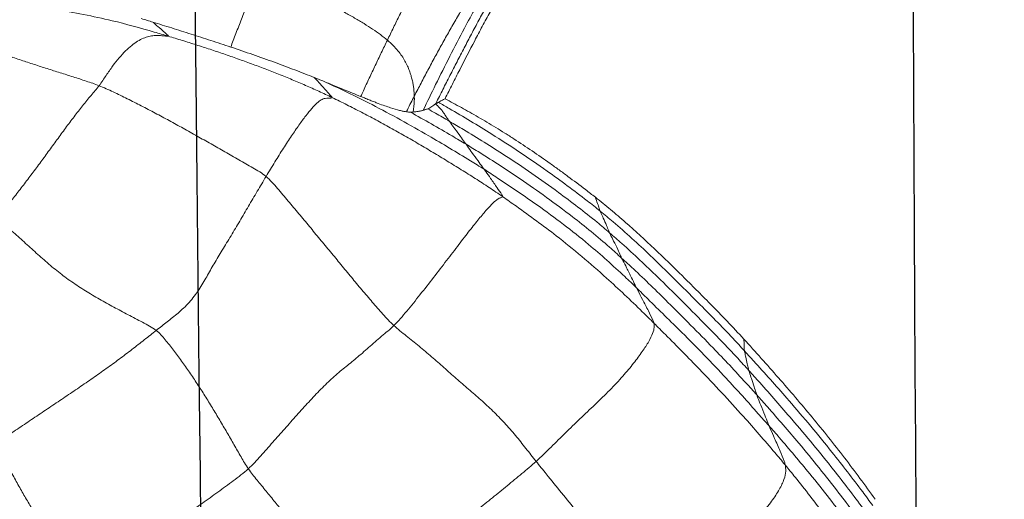
# Model space of a CAD drawing. Units: millimetres. Extents: x -605614936 to 17, y -1703671239 to 113.
# Drawn here: x -605612092 to -605612086, y -1703669589 to -1703669587 of the extents above; entities that cross this region are included whole.
import ezdxf

# ---------------------------------------------------------------- set-up
doc = ezdxf.new("R2010")
doc.units = ezdxf.units.MM
doc.layers.get('0').update_dxf_attribs({"lineweight": 9, "true_color": 0x1c1c1c})
doc.layers.add('05___PRT_ALL_DTM_CSYS', color=7, linetype='Continuous')

# ---------------------------------------------------------------- blocks, each defined once
blk = doc.blocks.new('A$C7A8449C8')
for points, knots in [([(31.484, 94.712, 2.5643), (31.5274, 93.4817, 2.5845), (31.5854, 88.2497, 2.6116), (30.8955, 78.6681, 2.2899), (30.3849, 70.3243, 2.0518), (30.1407, 65.964, 1.9379)], [8.638961, 8.638961, 8.638961, 8.638961, 12.334862, 24.326039, 37.433083, 37.433083, 37.433083, 37.433083]), ([(35.2193, 80.5022, 1.2799), (35.1952, 80.5501, 1.2799), (35.1177, 80.7043, 1.2799), (34.9961, 80.9363, 1.2799), (34.8774, 81.1426, 1.2799), (34.8148, 81.2438, 1.2799), (34.7987, 81.2689, 1.2799)], [0, 0, 0, 0, 0.18381, 0.591905, 0.897976, 1, 1, 1, 1]), ([(36.3345, 80.8559, 1.2799), (36.3297, 80.8681, 1.2799), (36.3144, 80.907, 1.2799), (36.2884, 80.9724, 1.2799), (36.2563, 81.052, 1.2799), (36.224, 81.1316, 1.2799), (36.1914, 81.2111, 1.2799), (36.1696, 81.2641, 1.2799), (36.1585, 81.2905, 1.2799)], [0, 0, 0, 0, 0.084142, 0.267313, 0.450485, 0.633657, 0.816828, 1, 1, 1, 1]), ([(35.0922, 80.5666, 1.2799), (35.0781, 80.5938, 1.2799), (35.064, 80.6209, 1.2799), (35.0357, 80.6752, 1.2799), (35.0216, 80.7023, 1.2799), (34.9789, 80.7836, 1.2799), (34.9498, 80.8374, 1.2799), (34.9059, 80.9181, 1.2799), (34.8913, 80.945, 1.2799), (34.8618, 80.9986, 1.2799), (34.8468, 81.0253, 1.2799), (34.8166, 81.0785, 1.2799), (34.8013, 81.1049, 1.2799), (34.7705, 81.1578, 1.2799), (34.7551, 81.1841, 1.2799), (34.7395, 81.2104, 1.2799)], [0, 0, 0, 0, 0.125, 0.125, 0.25, 0.25, 0.5, 0.5, 0.625, 0.625, 0.75, 0.75, 0.875, 0.875, 1, 1, 1, 1]), ([(34.7649, 81.234, 1.2799), (34.7799, 81.2089, 1.2799), (34.8099, 81.1586, 1.2799), (34.8538, 81.0824, 1.2799), (34.8968, 81.0058, 1.2799), (34.9392, 80.9288, 1.2799), (34.9811, 80.8516, 1.2799), (35.0227, 80.7741, 1.2799), (35.0639, 80.6965, 1.2799), (35.1048, 80.6187, 1.2799), (35.1324, 80.5658, 1.2799), (35.1465, 80.5388, 1.2799), (35.147, 80.5379, 1.2799)], [0, 0, 0, 0, 0.110646, 0.221292, 0.331938, 0.442584, 0.553231, 0.663877, 0.774523, 0.885169, 0.995815, 1, 1, 1, 1]), ([(36.6967, 80.9168, 1.2799), (36.7237, 80.9246, 1.2799), (36.8316, 80.9556, 1.2799), (37.0489, 81.0134, 1.2799), (37.3261, 81.0637, 1.2799), (37.5489, 81.0985, 1.2799), (37.6603, 81.1167, 1.2799), (37.6882, 81.1213, 1.2799)], [0, 0, 0, 0, 0.083333, 0.333333, 0.666667, 0.916667, 1, 1, 1, 1]), ([(36.7853, 80.995, 1.2799), (36.7496, 80.9846, 1.2799), (36.7133, 80.9738, 1.2799), (36.658, 80.9572, 1.2799), (36.6394, 80.9515, 1.2799), (36.6018, 80.94, 1.2799), (36.5829, 80.9341, 1.2799), (36.5261, 80.9165, 1.2799), (36.488, 80.9046, 1.2799), (36.4115, 80.8805, 1.2799), (36.373, 80.8683, 1.2799), (36.3345, 80.8559, 1.2799)], [0, 0, 0, 0, 0.25, 0.25, 0.375, 0.375, 0.5, 0.5, 0.75, 0.75, 1, 1, 1, 1]), ([(36.6967, 80.9168, 1.2799), (36.6934, 80.9173, 1.2799), (36.7045, 80.9261, 1.2799), (36.726, 80.9461, 1.2799), (36.7537, 80.9681, 1.2799), (36.7743, 80.9852, 1.2799), (36.7838, 80.9937, 1.2799), (36.7853, 80.995, 1.2799)], [0, 0, 0, 0, 0.08674, 0.34696, 0.69392, 0.95414, 1, 1, 1, 1]), ([(35.4263, 80.8949, 1.2799), (35.4381, 80.8714, 1.2799), (35.4617, 80.8244, 1.2799), (35.4968, 80.7536, 1.2799), (35.5315, 80.6826, 1.2799), (35.5596, 80.6246, 1.2799), (35.5762, 80.5902, 1.2799), (35.5814, 80.5795, 1.2799)], [0, 0, 0, 0, 0.22464, 0.449281, 0.673921, 0.898561, 1, 1, 1, 1]), ([(36.3345, 80.8559, 1.2799), (36.2916, 80.842, 1.2799), (36.249, 80.8281, 1.2799), (36.1855, 80.8068, 1.2799), (36.1644, 80.7996, 1.2799), (36.1225, 80.7852, 1.2799), (36.1018, 80.778, 1.2799), (36.0406, 80.7564, 1.2799), (36.0008, 80.7419, 1.2799), (35.924, 80.7134, 1.2799), (35.8868, 80.6993, 1.2799), (35.8509, 80.6855, 1.2799)], [0, 0, 0, 0, 0.25, 0.25, 0.375, 0.375, 0.5, 0.5, 0.75, 0.75, 1, 1, 1, 1]), ([(35.8005, 80.6661, 1.2799), (35.7898, 80.6614, 1.2799), (35.6938, 80.6197, 1.2799), (35.4867, 80.5225, 1.2799), (35.213, 80.3767, 1.2799), (34.9989, 80.2518, 1.2799), (34.8923, 80.1886, 1.2799), (34.866, 80.1724, 1.2799)], [0, 0, 0, 0, 0.033121, 0.296815, 0.648407, 0.912102, 1, 1, 1, 1]), ([(35.8005, 80.6661, 1.2799), (35.7789, 80.6576, 1.2799), (35.7582, 80.6493, 1.2799), (35.7185, 80.6335, 1.2799), (35.6996, 80.6259, 1.2799), (35.6634, 80.6116, 1.2799), (35.6461, 80.6048, 1.2799), (35.6127, 80.5917, 1.2799), (35.5965, 80.5854, 1.2799), (35.5814, 80.5795, 1.2799)], [0, 0, 0, 0, 0.25, 0.25, 0.5, 0.5, 0.75, 0.75, 1, 1, 1, 1]), ([(35.8509, 80.6855, 1.2799), (35.8488, 80.6834, 1.2799), (35.8373, 80.6718, 1.2799), (35.8135, 80.6475, 1.2799), (35.7833, 80.6138, 1.2799), (35.7585, 80.5885, 1.2799), (35.7463, 80.5754, 1.2799), (35.7465, 80.5733, 1.2799)], [0, 0, 0, 0, 0.057395, 0.314469, 0.657234, 0.914309, 1, 1, 1, 1]), ([(35.1308, 80.5469, 1.2799), (35.1102, 80.5355, 1.2799), (35.0061, 80.4778, 1.2799), (34.793, 80.3546, 1.2799), (34.5261, 80.1825, 1.2799), (34.3193, 80.0346, 1.2799), (34.2179, 79.9581, 1.2799), (34.1929, 79.9385, 1.2799)], [0, 0, 0, 0, 0.063299, 0.318763, 0.659382, 0.914845, 1, 1, 1, 1]), ([(34.2783, 80.0584, 1.2799), (34.3122, 80.0833, 1.2799), (34.3462, 80.108, 1.2799), (34.3974, 80.1446, 1.2799), (34.4145, 80.1567, 1.2799), (34.4489, 80.1808, 1.2799), (34.4661, 80.1928, 1.2799), (34.5179, 80.2285, 1.2799), (34.5527, 80.2519, 1.2799), (34.6226, 80.2978, 1.2799), (34.6576, 80.3202, 1.2799), (34.7104, 80.353, 1.2799), (34.728, 80.3638, 1.2799), (34.7632, 80.3851, 1.2799), (34.7809, 80.3956, 1.2799), (34.8332, 80.4263, 1.2799), (34.867, 80.4456, 1.2799), (34.9332, 80.4825, 1.2799), (34.9656, 80.5, 1.2799), (35.0293, 80.534, 1.2799), (35.0608, 80.5504, 1.2799), (35.0922, 80.5666, 1.2799)], [0, 0, 0, 0, 0.125, 0.125, 0.1875, 0.1875, 0.25, 0.25, 0.375, 0.375, 0.5, 0.5, 0.5625, 0.5625, 0.625, 0.625, 0.75, 0.75, 0.875, 0.875, 1, 1, 1, 1]), ([(35.147, 80.5378, 1.2799), (35.1452, 80.5363, 1.2799), (35.1418, 80.5331, 1.2799), (35.1369, 80.5285, 1.2799), (35.1323, 80.5241, 1.2799), (35.128, 80.5199, 1.2799), (35.124, 80.5158, 1.2799), (35.1202, 80.5119, 1.2799), (35.1153, 80.5066, 1.2799), (35.1095, 80.4999, 1.2799), (35.1032, 80.4918, 1.2799), (35.0984, 80.4851, 1.2799), (35.0947, 80.4796, 1.2799), (35.0918, 80.4752, 1.2799), (35.0889, 80.471, 1.2799), (35.0859, 80.4667, 1.2799), (35.0837, 80.4633, 1.2799), (35.0813, 80.46, 1.2799), (35.0785, 80.4563, 1.2799), (35.0743, 80.4507, 1.2799), (35.0702, 80.4453, 1.2799), (35.0673, 80.4415, 1.2799), (35.0665, 80.4404, 1.2799)], [0, 0, 0, 0, 0.03744, 0.074186, 0.110241, 0.145607, 0.180289, 0.214289, 0.247609, 0.32315, 0.406258, 0.496968, 0.547218, 0.597449, 0.647659, 0.697849, 0.748019, 0.772032, 0.813984, 0.873874, 0.964042, 1, 1, 1, 1]), ([(35.1308, 80.5469, 1.2799), (35.1278, 80.5486, 1.2799), (35.1247, 80.5502, 1.2799), (35.1185, 80.5536, 1.2799), (35.1152, 80.5554, 1.2799), (35.1053, 80.5605, 1.2799), (35.0987, 80.5636, 1.2799), (35.0922, 80.5666, 1.2799)], [0, 0, 0, 0, 0.25, 0.25, 0.5, 0.5, 1, 1, 1, 1]), ([(35.1925, 80.5103, 1.2799), (35.1901, 80.5112, 1.2799), (35.1878, 80.5121, 1.2799), (35.1835, 80.5139, 1.2799), (35.1815, 80.5149, 1.2799), (35.1757, 80.5181, 1.2799), (35.1722, 80.5206, 1.2799), (35.1652, 80.5256, 1.2799), (35.1616, 80.5282, 1.2799), (35.1561, 80.532, 1.2799), (35.1543, 80.5332, 1.2799), (35.1507, 80.5356, 1.2799), (35.1488, 80.5368, 1.2799), (35.147, 80.5378, 1.2799)], [0, 0, 0, 0, 0.125, 0.125, 0.25, 0.25, 0.5, 0.5, 0.75, 0.75, 0.875, 0.875, 1, 1, 1, 1]), ([(35.2766, 80.4922, 1.2799), (35.2735, 80.5132, 1.2799), (35.2701, 80.542, 1.2799), (35.2702, 80.5729, 1.2799), (35.2706, 80.581, 1.2799)], [0, 0, 0, 0, 0.745354, 1, 1, 1, 1]), ([(35.2706, 80.581, 1.2799), (35.284, 80.5559, 1.2799), (35.2994, 80.5268, 1.2799), (35.3147, 80.4977, 1.2799), (35.3167, 80.4939, 1.2799)], [0, 0, 0, 0, 0.86737, 1, 1, 1, 1]), ([(35.5814, 80.5795, 1.2799), (35.5713, 80.5755, 1.2799), (35.5618, 80.5718, 1.2799), (35.5435, 80.5648, 1.2799), (35.5347, 80.5614, 1.2799), (35.5178, 80.5549, 1.2799), (35.5097, 80.5518, 1.2799), (35.4943, 80.546, 1.2799), (35.487, 80.5434, 1.2799), (35.4661, 80.5357, 1.2799), (35.4535, 80.5313, 1.2799), (35.43, 80.5233, 1.2799), (35.4191, 80.5198, 1.2799), (35.3887, 80.5102, 1.2799), (35.3712, 80.5053, 1.2799), (35.3485, 80.4997, 1.2799), (35.3415, 80.4982, 1.2799), (35.3287, 80.4958, 1.2799), (35.3227, 80.4948, 1.2799), (35.3167, 80.4939, 1.2799)], [0, 0, 0, 0, 0.0625, 0.0625, 0.125, 0.125, 0.1875, 0.1875, 0.25, 0.25, 0.375, 0.375, 0.5, 0.5, 0.75, 0.75, 0.875, 0.875, 1, 1, 1, 1]), ([(35.2933, 80.4916, 1.2799), (35.2119, 80.4484, 1.2799), (35.104, 80.3893, 1.2799), (34.9974, 80.3279, 1.2799), (34.9708, 80.3124, 1.2799)], [0, 0, 0, 0, 0.74931, 1, 1, 1, 1]), ([(35.1925, 80.5103, 1.2799), (35.1776, 80.5022, 1.2799), (35.1355, 80.4791, 1.2799), (35.0936, 80.4557, 1.2799), (35.0665, 80.4404, 1.2799)], [0, 0, 0, 0, 0.352777, 1, 1, 1, 1]), ([(34.1387, 79.8171, 1.2799), (34.1625, 79.837, 1.2799), (34.259, 79.9154, 1.2799), (34.4594, 80.0626, 1.2799), (34.7175, 80.2362, 1.2799), (34.9314, 80.3633, 1.2799), (35.0394, 80.4251, 1.2799), (35.0665, 80.4404, 1.2799)], [0, 0, 0, 0, 0.083333, 0.333333, 0.666667, 0.916667, 1, 1, 1, 1]), ([(34.9708, 80.3124, 1.2799), (34.9735, 80.3161, 1.2799), (34.984, 80.3305, 1.2799), (35.0052, 80.359, 1.2799), (35.0321, 80.3941, 1.2799), (35.0534, 80.4226, 1.2799), (35.064, 80.4369, 1.2799), (35.0665, 80.4404, 1.2799)], [0, 0, 0, 0, 0.083333, 0.333333, 0.666667, 0.916667, 1, 1, 1, 1]), ([(34.0689, 79.6756, 1.2799), (34.0919, 79.6958, 1.2799), (34.1847, 79.7763, 1.2799), (34.3777, 79.9282, 1.2799), (34.6301, 80.1037, 1.2799), (34.8383, 80.2344, 1.2799), (34.9441, 80.2969, 1.2799), (34.9708, 80.3124, 1.2799)], [0, 0, 0, 0, 0.083333, 0.333333, 0.666667, 0.916667, 1, 1, 1, 1]), ([(34.866, 80.1724, 1.2799), (34.869, 80.1763, 1.2799), (34.8808, 80.1915, 1.2799), (34.9038, 80.2231, 1.2799), (34.9335, 80.261, 1.2799), (34.9563, 80.293, 1.2799), (34.9679, 80.3086, 1.2799), (34.9708, 80.3124, 1.2799)], [0, 0, 0, 0, 0.083333, 0.333333, 0.666667, 0.916667, 1, 1, 1, 1]), ([(33.9828, 79.5095, 1.2799), (34.005, 79.5304, 1.2799), (34.0959, 79.613, 1.2799), (34.2814, 79.7745, 1.2799), (34.5298, 79.9558, 1.2799), (34.736, 80.0901, 1.2799), (34.8397, 80.1563, 1.2799), (34.866, 80.1724, 1.2799)], [0, 0, 0, 0, 0.083333, 0.333333, 0.666667, 0.916667, 1, 1, 1, 1]), ([(34.7576, 80.0184, 1.2799), (34.7566, 80.0208, 1.2799), (34.7687, 80.0387, 1.2799), (34.7939, 80.0731, 1.2799), (34.8247, 80.1171, 1.2799), (34.8501, 80.1512, 1.2799), (34.8628, 80.1683, 1.2799), (34.866, 80.1724, 1.2799)], [0, 0, 0, 0, 0.083333, 0.333333, 0.666667, 0.916667, 1, 1, 1, 1]), ([(33.5555, 79.4197, 1.2799), (33.5823, 79.4459, 1.2799), (33.6091, 79.472, 1.2799), (33.6627, 79.5238, 1.2799), (33.6896, 79.5496, 1.2799), (33.7702, 79.6268, 1.2799), (33.8242, 79.6778, 1.2799), (33.9338, 79.7779, 1.2799), (33.9894, 79.827, 1.2799), (34.0747, 79.8991, 1.2799), (34.1034, 79.9229, 1.2799), (34.1616, 79.9699, 1.2799), (34.1911, 79.993, 1.2799), (34.2211, 80.0157, 1.2799)], [0, 0, 0, 0, 0.125, 0.125, 0.25, 0.25, 0.5, 0.5, 0.75, 0.75, 0.875, 0.875, 1, 1, 1, 1]), ([(33.8817, 79.3112, 1.2799), (33.904, 79.3326, 1.2799), (33.9935, 79.4184, 1.2799), (34.1776, 79.5857, 1.2799), (34.42, 79.7842, 1.2799), (34.6265, 79.9295, 1.2799), (34.7313, 80.0008, 1.2799), (34.7576, 80.0184, 1.2799)], [0, 0, 0, 0, 0.083333, 0.333333, 0.666667, 0.916667, 1, 1, 1, 1]), ([(34.2211, 80.0157, 1.2799), (34.22, 80.0128, 1.2799), (34.2149, 79.9985, 1.2799), (34.207, 79.9753, 1.2799), (34.1983, 79.9531, 1.2799), (34.1942, 79.9416, 1.2799), (34.1929, 79.9385, 1.2799)], [0, 0, 0, 0, 0.111984, 0.555992, 0.888998, 1, 1, 1, 1]), ([(34.1929, 79.9385, 1.2799), (34.1678, 79.919, 1.2799), (34.069, 79.8387, 1.2799), (33.8775, 79.6709, 1.2799), (33.6498, 79.4487, 1.2799), (33.4666, 79.272, 1.2799), (33.3789, 79.1798, 1.2799), (33.3572, 79.1566, 1.2799)], [0, 0, 0, 0, 0.083333, 0.333333, 0.666667, 0.916667, 1, 1, 1, 1]), ([(34.1929, 79.9385, 1.2799), (34.1916, 79.9354, 1.2799), (34.1855, 79.922, 1.2799), (34.1734, 79.8951, 1.2799), (34.158, 79.8617, 1.2799), (34.146, 79.8346, 1.2799), (34.1403, 79.8207, 1.2799), (34.1387, 79.8171, 1.2799)], [0, 0, 0, 0, 0.083333, 0.333333, 0.666667, 0.916667, 1, 1, 1, 1]), ([(33.3319, 79.047, 1.2799), (33.353, 79.0696, 1.2799), (33.4377, 79.16, 1.2799), (33.6145, 79.3339, 1.2799), (33.8367, 79.5501, 1.2799), (34.0203, 79.7169, 1.2799), (34.1148, 79.7972, 1.2799), (34.1387, 79.8171, 1.2799)], [0, 0, 0, 0, 0.083333, 0.333333, 0.666667, 0.916667, 1, 1, 1, 1]), ([(34.0689, 79.6756, 1.2799), (34.071, 79.6798, 1.2799), (34.0785, 79.6958, 1.2799), (34.0933, 79.7281, 1.2799), (34.113, 79.767, 1.2799), (34.1291, 79.7977, 1.2799), (34.137, 79.8133, 1.2799), (34.1387, 79.8171, 1.2799)], [0, 0, 0, 0, 0.083333, 0.333333, 0.666667, 0.916667, 1, 1, 1, 1]), ([(33.2858, 78.9096, 1.2799), (33.3064, 78.9319, 1.2799), (33.3891, 79.0213, 1.2799), (33.5593, 79.1954, 1.2799), (33.7782, 79.407, 1.2799), (33.9545, 79.575, 1.2799), (34.0459, 79.6555, 1.2799), (34.0689, 79.6756, 1.2799)], [0, 0, 0, 0, 0.083333, 0.333333, 0.666667, 0.916667, 1, 1, 1, 1]), ([(33.9828, 79.5095, 1.2799), (33.9854, 79.5143, 1.2799), (33.9949, 79.5328, 1.2799), (34.0141, 79.5697, 1.2799), (34.037, 79.6168, 1.2799), (34.0566, 79.6532, 1.2799), (34.0666, 79.6713, 1.2799), (34.0689, 79.6756, 1.2799)], [0, 0, 0, 0, 0.083333, 0.333333, 0.666667, 0.916667, 1, 1, 1, 1]), ([(33.2151, 78.7381, 1.2799), (33.2354, 78.7602, 1.2799), (33.3178, 78.8486, 1.2799), (33.4817, 79.0266, 1.2799), (33.6971, 79.2389, 1.2799), (33.8735, 79.4047, 1.2799), (33.9607, 79.4886, 1.2799), (33.9828, 79.5095, 1.2799)], [0, 0, 0, 0, 0.083333, 0.333333, 0.666667, 0.916667, 1, 1, 1, 1]), ([(33.8817, 79.3112, 1.2799), (33.8833, 79.3175, 1.2799), (33.894, 79.3402, 1.2799), (33.9154, 79.3856, 1.2799), (33.9457, 79.4385, 1.2799), (33.9684, 79.4826, 1.2799), (33.9801, 79.5043, 1.2799), (33.9828, 79.5095, 1.2799)], [0, 0, 0, 0, 0.083333, 0.333333, 0.666667, 0.916667, 1, 1, 1, 1]), ([(33.3603, 79.2223, 1.2799), (33.3921, 79.2559, 1.2799), (33.4244, 79.289, 1.2799), (33.4895, 79.3548, 1.2799), (33.5224, 79.3873, 1.2799), (33.5555, 79.4197, 1.2799)], [0, 0, 0, 0, 0.5, 0.5, 1, 1, 1, 1]), ([(33.1209, 78.5183, 1.2799), (33.1405, 78.5413, 1.2799), (33.2197, 78.6325, 1.2799), (33.3828, 78.8123, 1.2799), (33.5942, 79.0329, 1.2799), (33.7703, 79.2046, 1.2799), (33.8594, 79.2898, 1.2799), (33.8817, 79.3112, 1.2799)], [0, 0, 0, 0, 0.083333, 0.333333, 0.666667, 0.916667, 1, 1, 1, 1]), ([(32.5998, 78.326, 1.2799), (32.6286, 78.3651, 1.2799), (32.6577, 78.4042, 1.2799), (32.717, 78.4816, 1.2799), (32.747, 78.5201, 1.2799), (32.808, 78.5965, 1.2799), (32.8389, 78.6345, 1.2799), (32.9014, 78.7101, 1.2799), (32.9329, 78.7476, 1.2799), (32.9967, 78.8222, 1.2799), (33.0289, 78.8592, 1.2799), (33.0939, 78.9328, 1.2799), (33.1267, 78.9694, 1.2799), (33.1928, 79.0421, 1.2799), (33.226, 79.0784, 1.2799), (33.2929, 79.1505, 1.2799), (33.3264, 79.1865, 1.2799), (33.3603, 79.2223, 1.2799)], [0, 0, 0, 0, 0.125, 0.125, 0.25, 0.25, 0.375, 0.375, 0.5, 0.5, 0.625, 0.625, 0.75, 0.75, 0.875, 0.875, 1, 1, 1, 1]), ([(33.3603, 79.2223, 1.2799), (33.3602, 79.2191, 1.2799), (33.3597, 79.2066, 1.2799), (33.358, 79.188, 1.2799), (33.3579, 79.1687, 1.2799), (33.3576, 79.1593, 1.2799), (33.3572, 79.1566, 1.2799)], [0, 0, 0, 0, 0.144683, 0.572341, 0.893085, 1, 1, 1, 1]), ([(33.3572, 79.1566, 1.2799), (33.3355, 79.1335, 1.2799), (33.2483, 79.0414, 1.2799), (33.0759, 78.8553, 1.2799), (32.8685, 78.6154, 1.2799), (32.7101, 78.4174, 1.2799), (32.6328, 78.3169, 1.2799), (32.6136, 78.2917, 1.2799)], [0, 0, 0, 0, 0.083333, 0.333333, 0.666667, 0.916667, 1, 1, 1, 1]), ([(33.3572, 79.1566, 1.2799), (33.3568, 79.1539, 1.2799), (33.354, 79.1416, 1.2799), (33.3477, 79.1179, 1.2799), (33.3417, 79.0865, 1.2799), (33.3359, 79.0623, 1.2799), (33.3329, 79.0502, 1.2799), (33.3319, 79.047, 1.2799)], [0, 0, 0, 0, 0.083333, 0.333333, 0.666667, 0.916667, 1, 1, 1, 1]), ([(32.6127, 78.1993, 1.2799), (32.6312, 78.224, 1.2799), (32.7057, 78.3226, 1.2799), (32.8585, 78.5168, 1.2799), (33.0599, 78.7512, 1.2799), (33.226, 78.9343, 1.2799), (33.3108, 79.0243, 1.2799), (33.3319, 79.047, 1.2799)], [0, 0, 0, 0, 0.083333, 0.333333, 0.666667, 0.916667, 1, 1, 1, 1]), ([(33.2858, 78.9096, 1.2799), (33.2873, 78.9139, 1.2799), (33.292, 78.9295, 1.2799), (33.3026, 78.9597, 1.2799), (33.3159, 78.9973, 1.2799), (33.3254, 79.0285, 1.2799), (33.3308, 79.0435, 1.2799), (33.3319, 79.047, 1.2799)], [0, 0, 0, 0, 0.083333, 0.333333, 0.666667, 0.916667, 1, 1, 1, 1]), ([(32.5903, 78.071, 1.2799), (32.6078, 78.0956, 1.2799), (32.6793, 78.1933, 1.2799), (32.826, 78.3861, 1.2799), (33.0208, 78.6181, 1.2799), (33.1826, 78.7986, 1.2799), (33.2652, 78.8873, 1.2799), (33.2858, 78.9096, 1.2799)], [0, 0, 0, 0, 0.083333, 0.333333, 0.666667, 0.916667, 1, 1, 1, 1]), ([(33.2151, 78.7381, 1.2799), (33.2172, 78.7434, 1.2799), (33.2246, 78.7629, 1.2799), (33.2411, 78.8003, 1.2799), (33.2601, 78.8485, 1.2799), (33.2767, 78.8858, 1.2799), (33.2843, 78.9051, 1.2799), (33.2858, 78.9096, 1.2799)], [0, 0, 0, 0, 0.083333, 0.333333, 0.666667, 0.916667, 1, 1, 1, 1]), ([(32.5471, 77.8978, 1.2799), (32.5632, 77.9226, 1.2799), (32.6292, 78.022, 1.2799), (32.7694, 78.2152, 1.2799), (32.9578, 78.447, 1.2799), (33.1151, 78.6269, 1.2799), (33.1947, 78.716, 1.2799), (33.2151, 78.7381, 1.2799)], [0, 0, 0, 0, 0.083333, 0.333333, 0.666667, 0.916667, 1, 1, 1, 1]), ([(33.1209, 78.5183, 1.2799), (33.1228, 78.5265, 1.2799), (33.1304, 78.5532, 1.2799), (33.1529, 78.6006, 1.2799), (33.1792, 78.6612, 1.2799), (33.2018, 78.7086, 1.2799), (33.2128, 78.7325, 1.2799), (33.2151, 78.7381, 1.2799)], [0, 0, 0, 0, 0.083333, 0.333333, 0.666667, 0.916667, 1, 1, 1, 1]), ([(32.4938, 77.6524, 1.2799), (32.5083, 77.6777, 1.2799), (32.5675, 77.7784, 1.2799), (32.6957, 77.9762, 1.2799), (32.8725, 78.2161, 1.2799), (33.0239, 78.4028, 1.2799), (33.1013, 78.4953, 1.2799), (33.1209, 78.5183, 1.2799)], [0, 0, 0, 0, 0.083333, 0.333333, 0.666667, 0.916667, 1, 1, 1, 1]), ([(33.8663, 77.6934, 1.2799), (33.8838, 77.7182, 1.2799), (33.9604, 77.8119, 1.2799), (34.1147, 77.9992, 1.2799), (34.3095, 78.2334, 1.2799), (34.4657, 78.4207, 1.2799), (34.5449, 78.5144, 1.2799), (34.5646, 78.5382, 1.2799)], [0, 0, 0, 0, 0.083333, 0.333333, 0.666667, 0.916667, 1, 1, 1, 1])]:
    blk.add_open_spline(points, degree=3, knots=knots)
for points in [[(34.9866, 81.7278, 1.2799), (34.9992, 81.7048, 1.2799), (35.0246, 81.6591, 1.2799), (35.0632, 81.5907, 1.2799), (35.1013, 81.5221, 1.2799), (35.1386, 81.453, 1.2799), (35.1756, 81.3838, 1.2799), (35.2127, 81.3146, 1.2799), (35.2489, 81.245, 1.2799), (35.2844, 81.175, 1.2799), (35.32, 81.1051, 1.2799), (35.3558, 81.0352, 1.2799), (35.3912, 80.9651, 1.2799), (35.4146, 80.9183, 1.2799), (35.4263, 80.8949, 1.2799)], [(34.7543, 81.4362, 1.2799), (34.77, 81.4132, 1.2799), (34.8013, 81.3674, 1.2799), (34.8475, 81.2981, 1.2799), (34.8932, 81.2284, 1.2799), (34.938, 81.1582, 1.2799), (34.9822, 81.0876, 1.2799), (35.0255, 81.0165, 1.2799), (35.0681, 80.9449, 1.2799), (35.11, 80.8729, 1.2799), (35.1511, 80.8004, 1.2799), (35.1916, 80.7276, 1.2799), (35.2314, 80.6545, 1.2799), (35.2575, 80.6055, 1.2799), (35.2706, 80.581, 1.2799)], [(35.4263, 80.8949, 1.2799), (35.4387, 80.9053, 1.2799), (35.4662, 80.9252, 1.2799), (35.5111, 80.9558, 1.2799), (35.561, 80.9868, 1.2799), (35.6157, 81.0182, 1.2799), (35.6751, 81.0503, 1.2799), (35.7388, 81.0831, 1.2799), (35.8054, 81.1166, 1.2799), (35.8744, 81.1507, 1.2799), (35.9446, 81.1852, 1.2799), (36.0156, 81.2202, 1.2799), (36.087, 81.2553, 1.2799), (36.1348, 81.2787, 1.2799), (36.1585, 81.2905, 1.2799)], [(36.853, 81.0151, 1.2799), (36.8415, 81.0116, 1.2799), (36.8187, 81.0048, 1.2799), (36.7963, 80.9982, 1.2799), (36.7853, 80.995, 1.2799)], [(37.0976, 80.6397, 1.2799), (37.122, 80.6491, 1.2799), (37.1723, 80.6655, 1.2799), (37.2477, 80.6891, 1.2799), (37.3231, 80.7122, 1.2799), (37.3986, 80.7352, 1.2799), (37.4741, 80.7587, 1.2799), (37.5495, 80.7826, 1.2799), (37.6249, 80.8069, 1.2799), (37.7002, 80.8318, 1.2799), (37.7754, 80.8572, 1.2799), (37.8506, 80.883, 1.2799), (37.9257, 80.9092, 1.2799), (37.9757, 80.9269, 1.2799), (38.001, 80.9352, 1.2799)], [(35.2706, 80.581, 1.2799), (35.271, 80.5882, 1.2799), (35.2719, 80.6028, 1.2799), (35.2738, 80.625, 1.2799), (35.2773, 80.6481, 1.2799), (35.2825, 80.6722, 1.2799), (35.2893, 80.6971, 1.2799), (35.2982, 80.723, 1.2799), (35.3097, 80.7498, 1.2799), (35.3242, 80.7775, 1.2799), (35.3419, 80.8059, 1.2799), (35.3642, 80.8348, 1.2799), (35.3925, 80.8643, 1.2799), (35.4142, 80.8849, 1.2799), (35.4263, 80.8949, 1.2799)], [(36.6967, 80.9168, 1.2799), (36.6697, 80.9089, 1.2799), (36.6157, 80.893, 1.2799), (36.5349, 80.8685, 1.2799), (36.4544, 80.8434, 1.2799), (36.3742, 80.8174, 1.2799), (36.2944, 80.7905, 1.2799), (36.2149, 80.7627, 1.2799), (36.1357, 80.7339, 1.2799), (36.0569, 80.7043, 1.2799), (35.9784, 80.6737, 1.2799), (35.9005, 80.6418, 1.2799), (35.8231, 80.6086, 1.2799), (35.7719, 80.5852, 1.2799), (35.7465, 80.5733, 1.2799)], [(36.6967, 80.9168, 1.2799), (36.7001, 80.9162, 1.2799), (36.7194, 80.9184, 1.2799), (36.7483, 80.9207, 1.2799), (36.7779, 80.9206, 1.2799), (36.8084, 80.9163, 1.2799), (36.8404, 80.9062, 1.2799), (36.8738, 80.8897, 1.2799), (36.9084, 80.8663, 1.2799), (36.9442, 80.8353, 1.2799), (36.981, 80.7963, 1.2799), (37.0188, 80.7501, 1.2799), (37.057, 80.6977, 1.2799), (37.0827, 80.6592, 1.2799), (37.0976, 80.6397, 1.2799)], [(35.8509, 80.6855, 1.2799), (35.8421, 80.6822, 1.2799), (35.825, 80.6756, 1.2799), (35.8086, 80.6692, 1.2799), (35.8005, 80.6661, 1.2799)], [(37.0976, 80.6397, 1.2799), (37.0698, 80.629, 1.2799), (37.0154, 80.6051, 1.2799), (36.9342, 80.5671, 1.2799), (36.853, 80.5275, 1.2799), (36.772, 80.4866, 1.2799), (36.691, 80.4446, 1.2799), (36.6102, 80.4017, 1.2799), (36.5295, 80.358, 1.2799), (36.4487, 80.3141, 1.2799), (36.368, 80.2699, 1.2799), (36.2873, 80.2255, 1.2799), (36.2066, 80.1808, 1.2799), (36.1529, 80.1509, 1.2799), (36.1295, 80.1319, 1.2799)], [(37.6929, 79.8975, 1.2799), (37.6772, 79.9147, 1.2799), (37.6442, 79.9515, 1.2799), (37.5937, 80.0122, 1.2799), (37.5429, 80.0753, 1.2799), (37.4922, 80.1395, 1.2799), (37.4419, 80.2047, 1.2799), (37.3917, 80.2707, 1.2799), (37.3418, 80.337, 1.2799), (37.2921, 80.4029, 1.2799), (37.2425, 80.4669, 1.2799), (37.1931, 80.5284, 1.2799), (37.1441, 80.586, 1.2799), (37.1116, 80.6215, 1.2799), (37.0976, 80.6397, 1.2799)], [(35.7465, 80.5733, 1.2799), (35.7181, 80.56, 1.2799), (35.6615, 80.533, 1.2799), (35.577, 80.4915, 1.2799), (35.493, 80.4488, 1.2799), (35.4094, 80.4049, 1.2799), (35.3263, 80.3598, 1.2799), (35.2437, 80.3135, 1.2799), (35.1615, 80.2664, 1.2799), (35.0796, 80.2185, 1.2799), (34.9981, 80.17, 1.2799), (34.917, 80.1207, 1.2799), (34.8367, 80.0704, 1.2799), (34.7838, 80.036, 1.2799), (34.7576, 80.0184, 1.2799)], [(35.1308, 80.5469, 1.2799), (35.1326, 80.5459, 1.2799), (35.1363, 80.5438, 1.2799), (35.1416, 80.5408, 1.2799), (35.1452, 80.5389, 1.2799), (35.147, 80.5379, 1.2799)], [(36.1295, 80.1319, 1.2799), (36.1123, 80.1594, 1.2799), (36.0784, 80.2139, 1.2799), (36.0287, 80.2907, 1.2799), (35.9818, 80.36, 1.2799), (35.9383, 80.4208, 1.2799), (35.8988, 80.4727, 1.2799), (35.8639, 80.5143, 1.2799), (35.834, 80.5441, 1.2799), (35.8088, 80.5623, 1.2799), (35.7873, 80.5698, 1.2799), (35.7682, 80.5711, 1.2799), (35.7539, 80.5707, 1.2799), (35.7467, 80.5713, 1.2799), (35.7465, 80.5733, 1.2799)], [(35.2193, 80.5022, 1.2799), (35.2173, 80.5027, 1.2799), (35.2131, 80.5039, 1.2799), (35.2065, 80.5057, 1.2799), (35.1996, 80.5078, 1.2799), (35.1948, 80.5094, 1.2799), (35.1925, 80.5103, 1.2799)], [(35.2766, 80.4922, 1.2799), (35.2727, 80.4925, 1.2799), (35.2655, 80.4932, 1.2799), (35.2562, 80.4946, 1.2799), (35.248, 80.4961, 1.2799), (35.2402, 80.4975, 1.2799), (35.2328, 80.4989, 1.2799), (35.2258, 80.5005, 1.2799), (35.2214, 80.5016, 1.2799), (35.2193, 80.5022, 1.2799)], [(35.2933, 80.4916, 1.2799), (35.2901, 80.4916, 1.2799), (35.2842, 80.4917, 1.2799), (35.279, 80.492, 1.2799), (35.2766, 80.4922, 1.2799)], [(35.3167, 80.4939, 1.2799), (35.3122, 80.4932, 1.2799), (35.3039, 80.4921, 1.2799), (35.2968, 80.4917, 1.2799), (35.2933, 80.4916, 1.2799)], [(36.1295, 80.1319, 1.2799), (36.1053, 80.1124, 1.2799), (36.0639, 80.0653, 1.2799), (36.0019, 79.9946, 1.2799), (35.9401, 79.9237, 1.2799), (35.8787, 79.8526, 1.2799), (35.8175, 79.7814, 1.2799), (35.7565, 79.7102, 1.2799), (35.6958, 79.639, 1.2799), (35.6352, 79.568, 1.2799), (35.5746, 79.4978, 1.2799), (35.5139, 79.4287, 1.2799), (35.4527, 79.3616, 1.2799), (35.4116, 79.318, 1.2799), (35.3889, 79.2978, 1.2799)], [(36.7665, 79.2706, 1.2799), (36.7445, 79.2874, 1.2799), (36.7025, 79.3191, 1.2799), (36.6401, 79.366, 1.2799), (36.5745, 79.425, 1.2799), (36.5166, 79.4982, 1.2799), (36.4739, 79.5716, 1.2799), (36.4317, 79.6433, 1.2799), (36.3837, 79.7198, 1.2799), (36.3327, 79.8001, 1.2799), (36.2821, 79.8823, 1.2799), (36.2319, 79.9656, 1.2799), (36.181, 80.0491, 1.2799), (36.1466, 80.1044, 1.2799), (36.1295, 80.1319, 1.2799)], [(34.2211, 80.0157, 1.2799), (34.2307, 80.023, 1.2799), (34.2499, 80.0373, 1.2799), (34.2689, 80.0514, 1.2799), (34.2783, 80.0584, 1.2799)], [(35.3889, 79.2978, 1.2799), (35.3626, 79.3226, 1.2799), (35.3144, 79.3773, 1.2799), (35.2379, 79.4694, 1.2799), (35.1594, 79.5664, 1.2799), (35.0824, 79.6627, 1.2799), (35.0112, 79.7529, 1.2799), (34.9489, 79.8312, 1.2799), (34.8948, 79.8966, 1.2799), (34.8488, 79.9492, 1.2799), (34.813, 79.9856, 1.2799), (34.7871, 80.0061, 1.2799), (34.7686, 80.0144, 1.2799), (34.7586, 80.0157, 1.2799), (34.7576, 80.0184, 1.2799)], [(36.7665, 79.2706, 1.2799), (36.7906, 79.2882, 1.2799), (36.8462, 79.3165, 1.2799), (36.9298, 79.3584, 1.2799), (37.013, 79.4012, 1.2799), (37.0955, 79.4455, 1.2799), (37.1771, 79.4917, 1.2799), (37.2568, 79.5422, 1.2799), (37.3339, 79.5973, 1.2799), (37.408, 79.6569, 1.2799), (37.4792, 79.7195, 1.2799), (37.5496, 79.7811, 1.2799), (37.6202, 79.8404, 1.2799), (37.667, 79.8803, 1.2799), (37.6929, 79.8975, 1.2799)], [(33.8817, 79.3112, 1.2799), (33.8798, 79.3042, 1.2799), (33.8783, 79.2888, 1.2799), (33.8869, 79.2555, 1.2799), (33.9095, 79.2102, 1.2799), (33.9469, 79.1537, 1.2799), (33.9979, 79.0878, 1.2799), (34.0603, 79.0153, 1.2799), (34.1359, 78.9371, 1.2799), (34.2227, 78.8559, 1.2799), (34.3121, 78.7752, 1.2799), (34.3949, 78.6971, 1.2799), (34.4766, 78.6187, 1.2799), (34.5346, 78.5645, 1.2799), (34.5646, 78.5382, 1.2799)], [(34.5646, 78.5382, 1.2799), (34.5845, 78.5622, 1.2799), (34.6237, 78.6109, 1.2799), (34.684, 78.6835, 1.2799), (34.7474, 78.754, 1.2799), (34.8145, 78.8204, 1.2799), (34.8846, 78.8824, 1.2799), (34.9562, 78.9415, 1.2799), (35.0278, 79.0011, 1.2799), (35.0984, 79.0628, 1.2799), (35.1697, 79.1242, 1.2799), (35.243, 79.1827, 1.2799), (35.3167, 79.2402, 1.2799), (35.3662, 79.2776, 1.2799), (35.3889, 79.2978, 1.2799)], [(36.2326, 78.4965, 1.2799), (36.207, 78.5189, 1.2799), (36.1604, 78.569, 1.2799), (36.0907, 78.6448, 1.2799), (36.0212, 78.7208, 1.2799), (35.9517, 78.7962, 1.2799), (35.8822, 78.8705, 1.2799), (35.8122, 78.9424, 1.2799), (35.7426, 79.0077, 1.2799), (35.6748, 79.0628, 1.2799), (35.6073, 79.1137, 1.2799), (35.5358, 79.1744, 1.2799), (35.4606, 79.2392, 1.2799), (35.4112, 79.2767, 1.2799), (35.3889, 79.2978, 1.2799)], [(36.7665, 79.2706, 1.2799), (36.7465, 79.2558, 1.2799), (36.7141, 79.219, 1.2799), (36.6665, 79.1608, 1.2799), (36.6196, 79.0998, 1.2799), (36.5736, 79.0366, 1.2799), (36.5284, 78.9717, 1.2799), (36.4841, 78.9052, 1.2799), (36.4408, 78.8375, 1.2799), (36.3983, 78.7691, 1.2799), (36.3566, 78.7004, 1.2799), (36.3155, 78.6316, 1.2799), (36.2749, 78.5632, 1.2799), (36.2478, 78.5179, 1.2799), (36.2326, 78.4965, 1.2799)], [(37.7018, 78.6356, 1.2799), (37.6753, 78.6522, 1.2799), (37.6219, 78.6859, 1.2799), (37.541, 78.7382, 1.2799), (37.459, 78.7915, 1.2799), (37.3766, 78.845, 1.2799), (37.2943, 78.8983, 1.2799), (37.2131, 78.9514, 1.2799), (37.1333, 79.0042, 1.2799), (37.0557, 79.057, 1.2799), (36.9803, 79.1101, 1.2799), (36.9067, 79.164, 1.2799), (36.8351, 79.2182, 1.2799), (36.7886, 79.2537, 1.2799), (36.7665, 79.2706, 1.2799)], [(37.7018, 78.6356, 1.2799), (37.6843, 78.6142, 1.2799), (37.6576, 78.5665, 1.2799), (37.6175, 78.4956, 1.2799), (37.5774, 78.4256, 1.2799), (37.5378, 78.3577, 1.2799), (37.4987, 78.293, 1.2799), (37.4598, 78.2308, 1.2799), (37.4214, 78.17, 1.2799), (37.3841, 78.1073, 1.2799), (37.35, 78.0367, 1.2799), (37.3177, 77.9591, 1.2799), (37.283, 77.8827, 1.2799), (37.2568, 77.836, 1.2799), (37.2393, 77.8143, 1.2799)], [(33.1209, 78.5183, 1.2799), (33.1186, 78.5084, 1.2799), (33.1152, 78.4848, 1.2799), (33.1248, 78.4388, 1.2799), (33.1526, 78.3817, 1.2799), (33.1977, 78.3156, 1.2799), (33.2576, 78.2436, 1.2799), (33.3293, 78.1676, 1.2799), (33.4094, 78.0895, 1.2799), (33.4952, 78.0104, 1.2799), (33.5844, 77.9313, 1.2799), (33.6759, 77.852, 1.2799), (33.7695, 77.7725, 1.2799), (33.8333, 77.7192, 1.2799), (33.8663, 77.6934, 1.2799)], [(35.6102, 77.7653, 1.2799), (35.583, 77.7865, 1.2799), (35.5242, 77.8251, 1.2799), (35.4359, 77.8847, 1.2799), (35.3475, 77.9459, 1.2799), (35.2588, 78.0083, 1.2799), (35.17, 78.0718, 1.2799), (35.0812, 78.1363, 1.2799), (34.9926, 78.2016, 1.2799), (34.9045, 78.2678, 1.2799), (34.8173, 78.3347, 1.2799), (34.7312, 78.4021, 1.2799), (34.6466, 78.4697, 1.2799), (34.5912, 78.5148, 1.2799), (34.5646, 78.5382, 1.2799)], [(35.6102, 77.7653, 1.2799), (35.6268, 77.7854, 1.2799), (35.6614, 77.8249, 1.2799), (35.7134, 77.8845, 1.2799), (35.7653, 77.9446, 1.2799), (35.8172, 78.0049, 1.2799), (35.8692, 78.0657, 1.2799), (35.9214, 78.1265, 1.2799), (35.9733, 78.1877, 1.2799), (36.0254, 78.249, 1.2799), (36.0776, 78.3103, 1.2799), (36.1298, 78.3718, 1.2799), (36.1821, 78.4334, 1.2799), (36.217, 78.4746, 1.2799), (36.2326, 78.4965, 1.2799)], [(36.2326, 78.4965, 1.2799), (36.2601, 78.4723, 1.2799), (36.3197, 78.4293, 1.2799), (36.4092, 78.3658, 1.2799), (36.499, 78.3036, 1.2799), (36.589, 78.2429, 1.2799), (36.6791, 78.1834, 1.2799), (36.7693, 78.125, 1.2799), (36.8595, 78.0692, 1.2799), (36.9473, 78.0251, 1.2799), (37.0323, 77.9935, 1.2799), (37.1158, 77.95, 1.2799), (37.1849, 77.8772, 1.2799), (37.2198, 77.8324, 1.2799), (37.2393, 77.8143, 1.2799)]]:
    blk.add_open_spline(points, degree=3)
at = {"layer": '05___PRT_ALL_DTM_CSYS', "color": 251, "linetype": 'Continuous'}
for points, knots in [([(35.7401, 0.1426, 1.2799), (35.7422, 0.7645, 1.2799), (35.7443, 1.3863, 1.2799), (35.7464, 2.0081, 1.2799), (35.7464, 2.0082, 1.2799), (35.7464, 2.0083, 1.2799), (35.7464, 2.0083, 1.2799), (35.7653, 7.6239, 1.2799), (35.8089, 16.0408, 1.2799), (35.8957, 24.4573, 1.2799), (35.9275, 27.2585, 1.2799), (35.9275, 27.2585, 1.2799), (35.9275, 27.2586, 1.2799), (35.9275, 27.2587, 1.2799), (35.9453, 28.821, 1.2799), (35.9631, 30.3833, 1.2799), (35.9809, 31.9456, 1.2799), (36.2468, 55.3019, 1.2799), (36.5127, 78.6582, 1.2799), (36.7786, 102.0146, 1.2799)], [17.26454, 17.26454, 17.26454, 17.26454, 19.130027, 19.130027, 19.130027, 19.130243, 19.130243, 19.130243, 35.977154, 44.381213, 44.381213, 44.381213, 44.381471, 44.381471, 44.381471, 49.068627, 49.068627, 49.068627, 119.14227, 119.14227, 119.14227, 119.14227]), ([(32.0952, 0.6275, 1.2799), (32.0891, 3.6255, 1.2799), (32.083, 6.6236, 1.2799), (32.077, 9.6216, 1.2799), (32.0751, 10.5458, 1.2799), (32.0732, 11.47, 1.2799), (32.0713, 12.3942, 1.2799), (32.0713, 12.3943, 1.2799), (32.0713, 12.3944, 1.2799), (32.0713, 12.3945, 1.2799), (32.0627, 16.6537, 1.2799), (32.0629, 22.944, 1.2799), (32.0913, 29.2343, 1.2799), (32.1025, 31.2654, 1.2799), (32.1025, 31.2656, 1.2799), (32.1025, 31.2657, 1.2799), (32.1025, 31.2658, 1.2799), (32.1381, 37.695, 1.2799), (32.1736, 44.1242, 1.2799), (32.2091, 50.5534, 1.2799), (32.3024, 67.4362, 1.2799), (32.3956, 84.3189, 1.2799), (32.4889, 101.2016, 1.2799)], [15.856787, 15.856787, 15.856787, 15.856787, 24.851019, 24.851019, 24.851019, 27.623576, 27.623576, 27.623576, 27.6239, 27.6239, 27.6239, 40.401659, 46.495109, 46.495109, 46.495109, 46.495441, 46.495441, 46.495441, 65.783457, 65.783457, 65.783457, 116.432557, 116.432557, 116.432557, 116.432557])]:
    blk.add_open_spline(points, degree=3, knots=knots, dxfattribs=at)

msp = doc.modelspace()

# ---------------------------------------------------------------- block references
at = {"extrusion": (-0.258819, 0, -0.965926), "rotation": 90.00000000000004}
msp.add_blockref('A$C7A8449C8', (1703669667.6825, 584976264.1263, 156744159.6889), dxfattribs=at)

doc.saveas('drawing.dxf')
